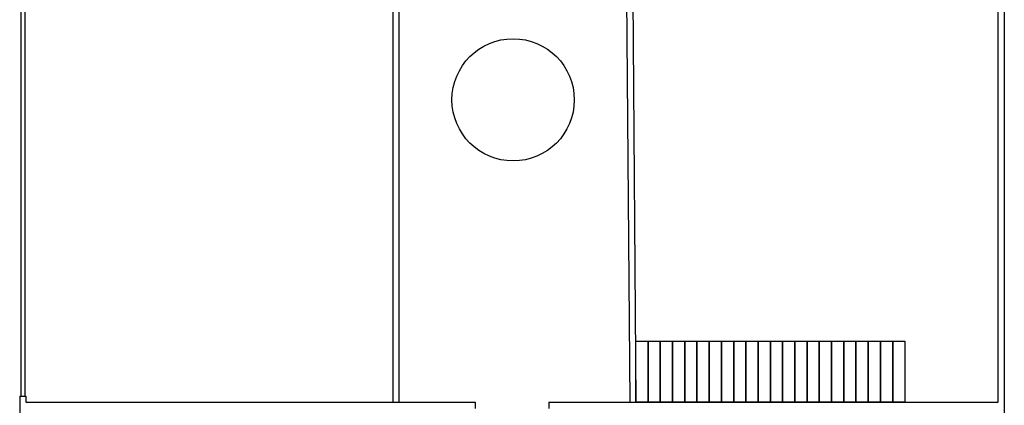
# Model space of a CAD drawing. Units: inches. Extents: x 538 to 3183, y 196 to 2234.
# Drawn here: x 2217 to 3183, y 973 to 1352 of the extents above; entities that cross this region are included whole.
import ezdxf

# ---------------------------------------------------------------- set-up
doc = ezdxf.new("R2010")
doc.units = ezdxf.units.IN
doc.header["$MEASUREMENT"] = 0
for name, color, linetype in [('FURNITURE', 32, 'Continuous'), ('RAILINGS', 50, 'Continuous'), ('STAIRS', 3, 'Continuous'), ('WALLS', 7, 'Continuous'), ('WINDOWS', 6, 'Continuous')]:
    doc.layers.add(name, color=color, linetype=linetype)

msp = doc.modelspace()

# ---------------------------------------------------------------- linework, layer by layer
for p, q in [((3183.07, 2182.28), (3183.07, 364.28)), ((3177.07, 976.28), (3177.07, 1570.28)), ((2217.07, 982.28), (2223.07, 982.28)), ((2223.07, 982.28), (2223.07, 976.28)), ((2223.07, 976.28), (2664.07, 976.28)), ((2736.07, 976.28), (3177.07, 976.28))]:
    msp.add_line(p, q)
at = {"layer": 'FURNITURE'}
msp.add_circle((2701.2, 1273.28), 60, dxfattribs=at)
at = {"layer": 'RAILINGS'}
for p, q in [((2583.07, 1575.28), (2583.07, 976.28)), ((2589.07, 1575.28), (2589.07, 976.28)), ((2811.04, 1575.28), (2815.57, 976.28)), ((2817.04, 1575.28), (2821.57, 976.28))]:
    msp.add_line(p, q, dxfattribs=at)
at = {"layer": 'STAIRS'}
for points in [[(2821.57, 1036.28), (2833.57, 1036.28), (2833.57, 976.28), (2821.57, 976.28)], [(2833.57, 1036.28), (2845.57, 1036.28), (2845.57, 976.28), (2833.57, 976.28)], [(2845.57, 1036.28), (2857.57, 1036.28), (2857.57, 976.28), (2845.57, 976.28)], [(2857.57, 1036.28), (2869.57, 1036.28), (2869.57, 976.28), (2857.57, 976.28)], [(2869.57, 1036.28), (2881.57, 1036.28), (2881.57, 976.28), (2869.57, 976.28)], [(2881.57, 1036.28), (2893.57, 1036.28), (2893.57, 976.28), (2881.57, 976.28)], [(2893.57, 1036.28), (2905.57, 1036.28), (2905.57, 976.28), (2893.57, 976.28)], [(2905.57, 1036.28), (2917.57, 1036.28), (2917.57, 976.28), (2905.57, 976.28)], [(2917.57, 1036.28), (2929.57, 1036.28), (2929.57, 976.28), (2917.57, 976.28)], [(2929.57, 1036.28), (2941.57, 1036.28), (2941.57, 976.28), (2929.57, 976.28)], [(2941.57, 1036.28), (2953.57, 1036.28), (2953.57, 976.28), (2941.57, 976.28)], [(2953.57, 1036.28), (2965.57, 1036.28), (2965.57, 976.28), (2953.57, 976.28)], [(2965.57, 1036.28), (2977.57, 1036.28), (2977.57, 976.28), (2965.57, 976.28)], [(2977.57, 1036.28), (2989.57, 1036.28), (2989.57, 976.28), (2977.57, 976.28)], [(2989.57, 1036.28), (3001.57, 1036.28), (3001.57, 976.28), (2989.57, 976.28)], [(3001.57, 1036.28), (3013.57, 1036.28), (3013.57, 976.28), (3001.57, 976.28)], [(3013.57, 1036.28), (3025.57, 1036.28), (3025.57, 976.28), (3013.57, 976.28)], [(3025.57, 1036.28), (3037.57, 1036.28), (3037.57, 976.28), (3025.57, 976.28)], [(3037.57, 1036.28), (3049.57, 1036.28), (3049.57, 976.28), (3037.57, 976.28)], [(3049.57, 1036.28), (3061.57, 1036.28), (3061.57, 976.28), (3049.57, 976.28)], [(3061.57, 1036.28), (3073.57, 1036.28), (3073.57, 976.28), (3061.57, 976.28)], [(3073.57, 1036.28), (3085.57, 1036.28), (3085.57, 976.28), (3073.57, 976.28)]]:
    msp.add_lwpolyline(points, close=True, dxfattribs=at)
at = {"layer": 'WALLS'}
for p, q in [((2217.07, 982.28), (2217.07, 964.28)), ((2664.07, 976.28), (2664.07, 970.28)), ((2736.07, 976.28), (2736.07, 970.28))]:
    msp.add_line(p, q, dxfattribs=at)
at = {"layer": 'WINDOWS'}
for p, q in [((2218.07, 1564.28), (2218.07, 982.28)), ((2222.07, 1564.28), (2222.07, 982.28))]:
    msp.add_line(p, q, dxfattribs=at)

doc.saveas('drawing.dxf')
